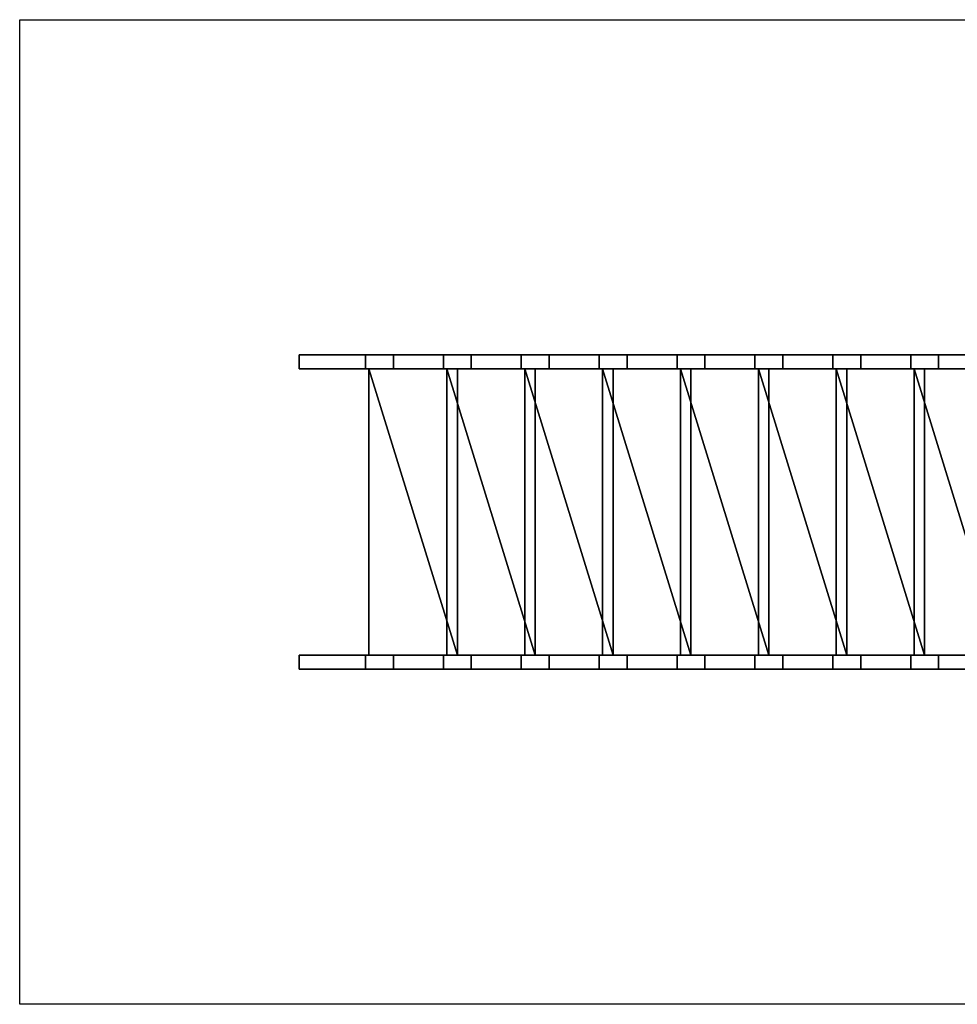
# Model space of a CAD drawing. Extents: x -1030 to 4315, y 1090 to 3910.
# Drawn here: x -1030 to 1654, y 1090 to 3910 of the extents above; entities that cross this region are included whole.
import ezdxf

# ---------------------------------------------------------------- set-up
doc = ezdxf.new("R2010")
doc.units = 0
doc.header["$MEASUREMENT"] = 0
for name, color, linetype in [('BODEN', 7, 'CONTINUOUS'), ('HOLME', 247, 'CONTINUOUS'), ('STUFEN', 248, 'CONTINUOUS')]:
    doc.layers.add(name, color=color, linetype=linetype)

msp = doc.modelspace()

# ---------------------------------------------------------------- linework, layer by layer
at = {"layer": 'BODEN'}
msp.add_3dface([(-1030, 1090), (-1030, 3910), (4315, 3910), (4315, 1090)], dxfattribs=at)
at = {"layer": 'HOLME'}
for points in [[(-230, 2950, -70), (-40, 2950, -70), (40, 2950, -150), (-230, 2950, -150)], [(-230, 2950, -70), (-230, 2910, -70), (-40, 2910, -70), (-40, 2950, -70)], [(-230, 2950, -150), (-230, 2910, -150), (40, 2910, -150), (40, 2950, -150)], [(-230, 2950, -70), (-230, 2910, -70), (-230, 2910, -150), (-230, 2950, -150)], [(-40, 2950, -70), (-40, 2910, -70), (40, 2910, -150), (40, 2950, -150)], [(-40, 2950, 193.333333), (40, 2950, 113.333333), (40, 2950, -150), (-40, 2950, -70)], [(-40, 2950, 193.333333), (-40, 2910, 193.333333), (40, 2910, 113.333333), (40, 2950, 113.333333)], [(-40, 2950, -70), (-40, 2910, -70), (40, 2910, -150), (40, 2950, -150)], [(-40, 2950, 193.333333), (-40, 2910, 193.333333), (-40, 2910, -70), (-40, 2950, -70)], [(-40, 2950, 193.333333), (182.999535, 2950, 193.333333), (262.999535, 2950, 113.333333), (40, 2950, 113.333333)], [(-40, 2950, 193.333333), (-40, 2910, 193.333333), (182.999535, 2910, 193.333333), (182.999535, 2950, 193.333333)], [(-40, 2950, 193.333333), (-40, 2910, 193.333333), (40, 2910, 113.333333), (40, 2950, 113.333333)], [(40, 2950, 113.333333), (40, 2910, 113.333333), (40, 2910, -150), (40, 2950, -150)], [(40, 2950, 113.333333), (40, 2910, 113.333333), (262.999535, 2910, 113.333333), (262.999535, 2950, 113.333333)], [(182.999535, 2950, 193.333333), (182.999535, 2910, 193.333333), (262.999535, 2910, 113.333333), (262.999535, 2950, 113.333333)], [(182.999535, 2950, 376.666667), (262.999535, 2950, 296.666667), (262.999535, 2950, 113.333333), (182.999535, 2950, 193.333333)], [(182.999535, 2950, 376.666667), (182.999535, 2910, 376.666667), (262.999535, 2910, 296.666667), (262.999535, 2950, 296.666667)], [(182.999535, 2950, 193.333333), (182.999535, 2910, 193.333333), (262.999535, 2910, 113.333333), (262.999535, 2950, 113.333333)], [(182.999535, 2950, 376.666667), (182.999535, 2910, 376.666667), (182.999535, 2910, 193.333333), (182.999535, 2950, 193.333333)], [(182.999535, 2950, 376.666667), (405.999535, 2950, 376.666667), (485.999535, 2950, 296.666667), (262.999535, 2950, 296.666667)], [(182.999535, 2950, 376.666667), (182.999535, 2910, 376.666667), (405.999535, 2910, 376.666667), (405.999535, 2950, 376.666667)], [(182.999535, 2950, 376.666667), (182.999535, 2910, 376.666667), (262.999535, 2910, 296.666667), (262.999535, 2950, 296.666667)], [(262.999535, 2950, 296.666667), (262.999535, 2910, 296.666667), (262.999535, 2910, 113.333333), (262.999535, 2950, 113.333333)], [(262.999535, 2950, 296.666667), (262.999535, 2910, 296.666667), (485.999535, 2910, 296.666667), (485.999535, 2950, 296.666667)], [(405.999535, 2950, 376.666667), (405.999535, 2910, 376.666667), (485.999535, 2910, 296.666667), (485.999535, 2950, 296.666667)], [(405.999535, 2950, 560), (485.999535, 2950, 480), (485.999535, 2950, 296.666667), (405.999535, 2950, 376.666667)], [(405.999535, 2950, 560), (405.999535, 2910, 560), (485.999535, 2910, 480), (485.999535, 2950, 480)], [(405.999535, 2950, 376.666667), (405.999535, 2910, 376.666667), (485.999535, 2910, 296.666667), (485.999535, 2950, 296.666667)], [(405.999535, 2950, 560), (405.999535, 2910, 560), (405.999535, 2910, 376.666667), (405.999535, 2950, 376.666667)], [(405.999535, 2950, 560), (628.999535, 2950, 560), (708.999535, 2950, 480), (485.999535, 2950, 480)], [(405.999535, 2950, 560), (405.999535, 2910, 560), (628.999535, 2910, 560), (628.999535, 2950, 560)], [(405.999535, 2950, 560), (405.999535, 2910, 560), (485.999535, 2910, 480), (485.999535, 2950, 480)], [(485.999535, 2950, 480), (485.999535, 2910, 480), (485.999535, 2910, 296.666667), (485.999535, 2950, 296.666667)], [(485.999535, 2950, 480), (485.999535, 2910, 480), (708.999535, 2910, 480), (708.999535, 2950, 480)], [(628.999535, 2950, 560), (628.999535, 2910, 560), (708.999535, 2910, 480), (708.999535, 2950, 480)], [(628.999535, 2950, 743.333333), (708.999535, 2950, 663.333333), (708.999535, 2950, 480), (628.999535, 2950, 560)], [(628.999535, 2950, 743.333333), (628.999535, 2910, 743.333333), (708.999535, 2910, 663.333333), (708.999535, 2950, 663.333333)], [(628.999535, 2950, 560), (628.999535, 2910, 560), (708.999535, 2910, 480), (708.999535, 2950, 480)], [(628.999535, 2950, 743.333333), (628.999535, 2910, 743.333333), (628.999535, 2910, 560), (628.999535, 2950, 560)], [(628.999535, 2950, 743.333333), (851.999535, 2950, 743.333333), (931.999535, 2950, 663.333333), (708.999535, 2950, 663.333333)], [(628.999535, 2950, 743.333333), (628.999535, 2910, 743.333333), (851.999535, 2910, 743.333333), (851.999535, 2950, 743.333333)], [(628.999535, 2950, 743.333333), (628.999535, 2910, 743.333333), (708.999535, 2910, 663.333333), (708.999535, 2950, 663.333333)], [(708.999535, 2950, 663.333333), (708.999535, 2910, 663.333333), (708.999535, 2910, 480), (708.999535, 2950, 480)], [(708.999535, 2950, 663.333333), (708.999535, 2910, 663.333333), (931.999535, 2910, 663.333333), (931.999535, 2950, 663.333333)], [(851.999535, 2950, 743.333333), (851.999535, 2910, 743.333333), (931.999535, 2910, 663.333333), (931.999535, 2950, 663.333333)], [(851.999535, 2950, 926.666667), (931.999535, 2950, 846.666667), (931.999535, 2950, 663.333333), (851.999535, 2950, 743.333333)], [(851.999535, 2950, 926.666667), (851.999535, 2910, 926.666667), (931.999535, 2910, 846.666667), (931.999535, 2950, 846.666667)], [(851.999535, 2950, 743.333333), (851.999535, 2910, 743.333333), (931.999535, 2910, 663.333333), (931.999535, 2950, 663.333333)], [(851.999535, 2950, 926.666667), (851.999535, 2910, 926.666667), (851.999535, 2910, 743.333333), (851.999535, 2950, 743.333333)], [(851.999535, 2950, 926.666667), (1074.999535, 2950, 926.666667), (1154.999535, 2950, 846.666667), (931.999535, 2950, 846.666667)], [(851.999535, 2950, 926.666667), (851.999535, 2910, 926.666667), (1074.999535, 2910, 926.666667), (1074.999535, 2950, 926.666667)], [(851.999535, 2950, 926.666667), (851.999535, 2910, 926.666667), (931.999535, 2910, 846.666667), (931.999535, 2950, 846.666667)], [(931.999535, 2950, 846.666667), (931.999535, 2910, 846.666667), (931.999535, 2910, 663.333333), (931.999535, 2950, 663.333333)], [(931.999535, 2950, 846.666667), (931.999535, 2910, 846.666667), (1154.999535, 2910, 846.666667), (1154.999535, 2950, 846.666667)], [(1074.999535, 2950, 926.666667), (1074.999535, 2910, 926.666667), (1154.999535, 2910, 846.666667), (1154.999535, 2950, 846.666667)], [(1074.999535, 2950, 1110), (1154.999535, 2950, 1030), (1154.999535, 2950, 846.666667), (1074.999535, 2950, 926.666667)], [(1074.999535, 2950, 1110), (1074.999535, 2910, 1110), (1154.999535, 2910, 1030), (1154.999535, 2950, 1030)], [(1074.999535, 2950, 926.666667), (1074.999535, 2910, 926.666667), (1154.999535, 2910, 846.666667), (1154.999535, 2950, 846.666667)], [(1074.999535, 2950, 1110), (1074.999535, 2910, 1110), (1074.999535, 2910, 926.666667), (1074.999535, 2950, 926.666667)], [(1074.999535, 2950, 1110), (1297.999535, 2950, 1110), (1377.999535, 2950, 1030), (1154.999535, 2950, 1030)], [(1074.999535, 2950, 1110), (1074.999535, 2910, 1110), (1297.999535, 2910, 1110), (1297.999535, 2950, 1110)], [(1074.999535, 2950, 1110), (1074.999535, 2910, 1110), (1154.999535, 2910, 1030), (1154.999535, 2950, 1030)], [(1154.999535, 2950, 1030), (1154.999535, 2910, 1030), (1154.999535, 2910, 846.666667), (1154.999535, 2950, 846.666667)], [(1154.999535, 2950, 1030), (1154.999535, 2910, 1030), (1377.999535, 2910, 1030), (1377.999535, 2950, 1030)], [(1297.999535, 2950, 1110), (1297.999535, 2910, 1110), (1377.999535, 2910, 1030), (1377.999535, 2950, 1030)], [(1297.999535, 2950, 1293.333333), (1377.999535, 2950, 1213.333333), (1377.999535, 2950, 1030), (1297.999535, 2950, 1110)], [(1297.999535, 2950, 1293.333333), (1297.999535, 2910, 1293.333333), (1377.999535, 2910, 1213.333333), (1377.999535, 2950, 1213.333333)], [(1297.999535, 2950, 1110), (1297.999535, 2910, 1110), (1377.999535, 2910, 1030), (1377.999535, 2950, 1030)], [(1297.999535, 2950, 1293.333333), (1297.999535, 2910, 1293.333333), (1297.999535, 2910, 1110), (1297.999535, 2950, 1110)], [(1297.999535, 2950, 1293.333333), (1520.999535, 2950, 1293.333333), (1600.999535, 2950, 1213.333333), (1377.999535, 2950, 1213.333333)], [(1297.999535, 2950, 1293.333333), (1297.999535, 2910, 1293.333333), (1520.999535, 2910, 1293.333333), (1520.999535, 2950, 1293.333333)], [(1297.999535, 2950, 1293.333333), (1297.999535, 2910, 1293.333333), (1377.999535, 2910, 1213.333333), (1377.999535, 2950, 1213.333333)], [(1377.999535, 2950, 1213.333333), (1377.999535, 2910, 1213.333333), (1377.999535, 2910, 1030), (1377.999535, 2950, 1030)], [(1377.999535, 2950, 1213.333333), (1377.999535, 2910, 1213.333333), (1600.999535, 2910, 1213.333333), (1600.999535, 2950, 1213.333333)], [(1520.999535, 2950, 1293.333333), (1520.999535, 2910, 1293.333333), (1600.999535, 2910, 1213.333333), (1600.999535, 2950, 1213.333333)], [(1520.999535, 2950, 1476.666667), (1600.999535, 2950, 1396.666667), (1600.999535, 2950, 1213.333333), (1520.999535, 2950, 1293.333333)], [(1520.999535, 2950, 1476.666667), (1520.999535, 2910, 1476.666667), (1600.999535, 2910, 1396.666667), (1600.999535, 2950, 1396.666667)], [(1520.999535, 2950, 1293.333333), (1520.999535, 2910, 1293.333333), (1600.999535, 2910, 1213.333333), (1600.999535, 2950, 1213.333333)], [(1520.999535, 2950, 1476.666667), (1520.999535, 2910, 1476.666667), (1520.999535, 2910, 1293.333333), (1520.999535, 2950, 1293.333333)], [(1520.999535, 2950, 1476.666667), (1743.999535, 2950, 1476.666667), (1823.999535, 2950, 1396.666667), (1600.999535, 2950, 1396.666667)], [(1520.999535, 2950, 1476.666667), (1520.999535, 2910, 1476.666667), (1743.999535, 2910, 1476.666667), (1743.999535, 2950, 1476.666667)], [(1520.999535, 2950, 1476.666667), (1520.999535, 2910, 1476.666667), (1600.999535, 2910, 1396.666667), (1600.999535, 2950, 1396.666667)], [(1600.999535, 2950, 1396.666667), (1600.999535, 2910, 1396.666667), (1600.999535, 2910, 1213.333333), (1600.999535, 2950, 1213.333333)], [(1600.999535, 2950, 1396.666667), (1600.999535, 2910, 1396.666667), (1823.999535, 2910, 1396.666667), (1823.999535, 2950, 1396.666667)], [(-230, 2910, -70), (-40, 2910, -70), (40, 2910, -150), (-230, 2910, -150)], [(-40, 2910, 193.333333), (40, 2910, 113.333333), (40, 2910, -150), (-40, 2910, -70)], [(-40, 2910, 193.333333), (182.999535, 2910, 193.333333), (262.999535, 2910, 113.333333), (40, 2910, 113.333333)], [(182.999535, 2910, 376.666667), (262.999535, 2910, 296.666667), (262.999535, 2910, 113.333333), (182.999535, 2910, 193.333333)], [(182.999535, 2910, 376.666667), (405.999535, 2910, 376.666667), (485.999535, 2910, 296.666667), (262.999535, 2910, 296.666667)], [(405.999535, 2910, 560), (485.999535, 2910, 480), (485.999535, 2910, 296.666667), (405.999535, 2910, 376.666667)], [(405.999535, 2910, 560), (628.999535, 2910, 560), (708.999535, 2910, 480), (485.999535, 2910, 480)], [(628.999535, 2910, 743.333333), (708.999535, 2910, 663.333333), (708.999535, 2910, 480), (628.999535, 2910, 560)], [(628.999535, 2910, 743.333333), (851.999535, 2910, 743.333333), (931.999535, 2910, 663.333333), (708.999535, 2910, 663.333333)], [(851.999535, 2910, 926.666667), (931.999535, 2910, 846.666667), (931.999535, 2910, 663.333333), (851.999535, 2910, 743.333333)], [(851.999535, 2910, 926.666667), (1074.999535, 2910, 926.666667), (1154.999535, 2910, 846.666667), (931.999535, 2910, 846.666667)], [(1074.999535, 2910, 1110), (1154.999535, 2910, 1030), (1154.999535, 2910, 846.666667), (1074.999535, 2910, 926.666667)], [(1074.999535, 2910, 1110), (1297.999535, 2910, 1110), (1377.999535, 2910, 1030), (1154.999535, 2910, 1030)], [(1297.999535, 2910, 1293.333333), (1377.999535, 2910, 1213.333333), (1377.999535, 2910, 1030), (1297.999535, 2910, 1110)], [(1297.999535, 2910, 1293.333333), (1520.999535, 2910, 1293.333333), (1600.999535, 2910, 1213.333333), (1377.999535, 2910, 1213.333333)], [(1520.999535, 2910, 1476.666667), (1600.999535, 2910, 1396.666667), (1600.999535, 2910, 1213.333333), (1520.999535, 2910, 1293.333333)], [(1520.999535, 2910, 1476.666667), (1743.999535, 2910, 1476.666667), (1823.999535, 2910, 1396.666667), (1600.999535, 2910, 1396.666667)], [(-230, 2090, -70), (-40, 2090, -70), (40, 2090, -150), (-230, 2090, -150)], [(-230, 2090, -70), (-230, 2050, -70), (-40, 2050, -70), (-40, 2090, -70)], [(-230, 2090, -150), (-230, 2050, -150), (40, 2050, -150), (40, 2090, -150)], [(-230, 2090, -70), (-230, 2050, -70), (-230, 2050, -150), (-230, 2090, -150)], [(-40, 2090, -70), (-40, 2050, -70), (40, 2050, -150), (40, 2090, -150)], [(-40, 2090, 193.333333), (40, 2090, 113.333333), (40, 2090, -150), (-40, 2090, -70)], [(-40, 2090, 193.333333), (-40, 2050, 193.333333), (40, 2050, 113.333333), (40, 2090, 113.333333)], [(-40, 2090, -70), (-40, 2050, -70), (40, 2050, -150), (40, 2090, -150)], [(-40, 2090, 193.333333), (-40, 2050, 193.333333), (-40, 2050, -70), (-40, 2090, -70)], [(-40, 2090, 193.333333), (182.999535, 2090, 193.333333), (262.999535, 2090, 113.333333), (40, 2090, 113.333333)], [(-40, 2090, 193.333333), (-40, 2050, 193.333333), (182.999535, 2050, 193.333333), (182.999535, 2090, 193.333333)], [(-40, 2090, 193.333333), (-40, 2050, 193.333333), (40, 2050, 113.333333), (40, 2090, 113.333333)], [(40, 2090, 113.333333), (40, 2050, 113.333333), (40, 2050, -150), (40, 2090, -150)], [(40, 2090, 113.333333), (40, 2050, 113.333333), (262.999535, 2050, 113.333333), (262.999535, 2090, 113.333333)], [(182.999535, 2090, 193.333333), (182.999535, 2050, 193.333333), (262.999535, 2050, 113.333333), (262.999535, 2090, 113.333333)], [(182.999535, 2090, 376.666667), (262.999535, 2090, 296.666667), (262.999535, 2090, 113.333333), (182.999535, 2090, 193.333333)], [(182.999535, 2090, 376.666667), (182.999535, 2050, 376.666667), (262.999535, 2050, 296.666667), (262.999535, 2090, 296.666667)], [(182.999535, 2090, 193.333333), (182.999535, 2050, 193.333333), (262.999535, 2050, 113.333333), (262.999535, 2090, 113.333333)], [(182.999535, 2090, 376.666667), (182.999535, 2050, 376.666667), (182.999535, 2050, 193.333333), (182.999535, 2090, 193.333333)], [(182.999535, 2090, 376.666667), (405.999535, 2090, 376.666667), (485.999535, 2090, 296.666667), (262.999535, 2090, 296.666667)], [(182.999535, 2090, 376.666667), (182.999535, 2050, 376.666667), (405.999535, 2050, 376.666667), (405.999535, 2090, 376.666667)], [(182.999535, 2090, 376.666667), (182.999535, 2050, 376.666667), (262.999535, 2050, 296.666667), (262.999535, 2090, 296.666667)], [(262.999535, 2090, 296.666667), (262.999535, 2050, 296.666667), (262.999535, 2050, 113.333333), (262.999535, 2090, 113.333333)], [(262.999535, 2090, 296.666667), (262.999535, 2050, 296.666667), (485.999535, 2050, 296.666667), (485.999535, 2090, 296.666667)], [(405.999535, 2090, 376.666667), (405.999535, 2050, 376.666667), (485.999535, 2050, 296.666667), (485.999535, 2090, 296.666667)], [(405.999535, 2090, 560), (485.999535, 2090, 480), (485.999535, 2090, 296.666667), (405.999535, 2090, 376.666667)], [(405.999535, 2090, 560), (405.999535, 2050, 560), (485.999535, 2050, 480), (485.999535, 2090, 480)], [(405.999535, 2090, 376.666667), (405.999535, 2050, 376.666667), (485.999535, 2050, 296.666667), (485.999535, 2090, 296.666667)], [(405.999535, 2090, 560), (405.999535, 2050, 560), (405.999535, 2050, 376.666667), (405.999535, 2090, 376.666667)], [(405.999535, 2090, 560), (628.999535, 2090, 560), (708.999535, 2090, 480), (485.999535, 2090, 480)], [(405.999535, 2090, 560), (405.999535, 2050, 560), (628.999535, 2050, 560), (628.999535, 2090, 560)], [(405.999535, 2090, 560), (405.999535, 2050, 560), (485.999535, 2050, 480), (485.999535, 2090, 480)], [(485.999535, 2090, 480), (485.999535, 2050, 480), (485.999535, 2050, 296.666667), (485.999535, 2090, 296.666667)], [(485.999535, 2090, 480), (485.999535, 2050, 480), (708.999535, 2050, 480), (708.999535, 2090, 480)], [(628.999535, 2090, 560), (628.999535, 2050, 560), (708.999535, 2050, 480), (708.999535, 2090, 480)], [(628.999535, 2090, 743.333333), (708.999535, 2090, 663.333333), (708.999535, 2090, 480), (628.999535, 2090, 560)], [(628.999535, 2090, 743.333333), (628.999535, 2050, 743.333333), (708.999535, 2050, 663.333333), (708.999535, 2090, 663.333333)], [(628.999535, 2090, 560), (628.999535, 2050, 560), (708.999535, 2050, 480), (708.999535, 2090, 480)], [(628.999535, 2090, 743.333333), (628.999535, 2050, 743.333333), (628.999535, 2050, 560), (628.999535, 2090, 560)], [(628.999535, 2090, 743.333333), (851.999535, 2090, 743.333333), (931.999535, 2090, 663.333333), (708.999535, 2090, 663.333333)], [(628.999535, 2090, 743.333333), (628.999535, 2050, 743.333333), (851.999535, 2050, 743.333333), (851.999535, 2090, 743.333333)], [(628.999535, 2090, 743.333333), (628.999535, 2050, 743.333333), (708.999535, 2050, 663.333333), (708.999535, 2090, 663.333333)], [(708.999535, 2090, 663.333333), (708.999535, 2050, 663.333333), (708.999535, 2050, 480), (708.999535, 2090, 480)], [(708.999535, 2090, 663.333333), (708.999535, 2050, 663.333333), (931.999535, 2050, 663.333333), (931.999535, 2090, 663.333333)], [(851.999535, 2090, 743.333333), (851.999535, 2050, 743.333333), (931.999535, 2050, 663.333333), (931.999535, 2090, 663.333333)], [(851.999535, 2090, 926.666667), (931.999535, 2090, 846.666667), (931.999535, 2090, 663.333333), (851.999535, 2090, 743.333333)], [(851.999535, 2090, 926.666667), (851.999535, 2050, 926.666667), (931.999535, 2050, 846.666667), (931.999535, 2090, 846.666667)], [(851.999535, 2090, 743.333333), (851.999535, 2050, 743.333333), (931.999535, 2050, 663.333333), (931.999535, 2090, 663.333333)], [(851.999535, 2090, 926.666667), (851.999535, 2050, 926.666667), (851.999535, 2050, 743.333333), (851.999535, 2090, 743.333333)], [(851.999535, 2090, 926.666667), (1074.999535, 2090, 926.666667), (1154.999535, 2090, 846.666667), (931.999535, 2090, 846.666667)], [(851.999535, 2090, 926.666667), (851.999535, 2050, 926.666667), (1074.999535, 2050, 926.666667), (1074.999535, 2090, 926.666667)], [(851.999535, 2090, 926.666667), (851.999535, 2050, 926.666667), (931.999535, 2050, 846.666667), (931.999535, 2090, 846.666667)], [(931.999535, 2090, 846.666667), (931.999535, 2050, 846.666667), (931.999535, 2050, 663.333333), (931.999535, 2090, 663.333333)], [(931.999535, 2090, 846.666667), (931.999535, 2050, 846.666667), (1154.999535, 2050, 846.666667), (1154.999535, 2090, 846.666667)], [(1074.999535, 2090, 926.666667), (1074.999535, 2050, 926.666667), (1154.999535, 2050, 846.666667), (1154.999535, 2090, 846.666667)], [(1074.999535, 2090, 1110), (1154.999535, 2090, 1030), (1154.999535, 2090, 846.666667), (1074.999535, 2090, 926.666667)], [(1074.999535, 2090, 1110), (1074.999535, 2050, 1110), (1154.999535, 2050, 1030), (1154.999535, 2090, 1030)], [(1074.999535, 2090, 926.666667), (1074.999535, 2050, 926.666667), (1154.999535, 2050, 846.666667), (1154.999535, 2090, 846.666667)], [(1074.999535, 2090, 1110), (1074.999535, 2050, 1110), (1074.999535, 2050, 926.666667), (1074.999535, 2090, 926.666667)], [(1074.999535, 2090, 1110), (1297.999535, 2090, 1110), (1377.999535, 2090, 1030), (1154.999535, 2090, 1030)], [(1074.999535, 2090, 1110), (1074.999535, 2050, 1110), (1297.999535, 2050, 1110), (1297.999535, 2090, 1110)], [(1074.999535, 2090, 1110), (1074.999535, 2050, 1110), (1154.999535, 2050, 1030), (1154.999535, 2090, 1030)], [(1154.999535, 2090, 1030), (1154.999535, 2050, 1030), (1154.999535, 2050, 846.666667), (1154.999535, 2090, 846.666667)], [(1154.999535, 2090, 1030), (1154.999535, 2050, 1030), (1377.999535, 2050, 1030), (1377.999535, 2090, 1030)], [(1297.999535, 2090, 1110), (1297.999535, 2050, 1110), (1377.999535, 2050, 1030), (1377.999535, 2090, 1030)], [(1297.999535, 2090, 1293.333333), (1377.999535, 2090, 1213.333333), (1377.999535, 2090, 1030), (1297.999535, 2090, 1110)], [(1297.999535, 2090, 1293.333333), (1297.999535, 2050, 1293.333333), (1377.999535, 2050, 1213.333333), (1377.999535, 2090, 1213.333333)], [(1297.999535, 2090, 1110), (1297.999535, 2050, 1110), (1377.999535, 2050, 1030), (1377.999535, 2090, 1030)], [(1297.999535, 2090, 1293.333333), (1297.999535, 2050, 1293.333333), (1297.999535, 2050, 1110), (1297.999535, 2090, 1110)], [(1297.999535, 2090, 1293.333333), (1520.999535, 2090, 1293.333333), (1600.999535, 2090, 1213.333333), (1377.999535, 2090, 1213.333333)], [(1297.999535, 2090, 1293.333333), (1297.999535, 2050, 1293.333333), (1520.999535, 2050, 1293.333333), (1520.999535, 2090, 1293.333333)], [(1297.999535, 2090, 1293.333333), (1297.999535, 2050, 1293.333333), (1377.999535, 2050, 1213.333333), (1377.999535, 2090, 1213.333333)], [(1377.999535, 2090, 1213.333333), (1377.999535, 2050, 1213.333333), (1377.999535, 2050, 1030), (1377.999535, 2090, 1030)], [(1377.999535, 2090, 1213.333333), (1377.999535, 2050, 1213.333333), (1600.999535, 2050, 1213.333333), (1600.999535, 2090, 1213.333333)], [(1520.999535, 2090, 1293.333333), (1520.999535, 2050, 1293.333333), (1600.999535, 2050, 1213.333333), (1600.999535, 2090, 1213.333333)], [(1520.999535, 2090, 1476.666667), (1600.999535, 2090, 1396.666667), (1600.999535, 2090, 1213.333333), (1520.999535, 2090, 1293.333333)], [(1520.999535, 2090, 1476.666667), (1520.999535, 2050, 1476.666667), (1600.999535, 2050, 1396.666667), (1600.999535, 2090, 1396.666667)], [(1520.999535, 2090, 1293.333333), (1520.999535, 2050, 1293.333333), (1600.999535, 2050, 1213.333333), (1600.999535, 2090, 1213.333333)], [(1520.999535, 2090, 1476.666667), (1520.999535, 2050, 1476.666667), (1520.999535, 2050, 1293.333333), (1520.999535, 2090, 1293.333333)], [(1520.999535, 2090, 1476.666667), (1743.999535, 2090, 1476.666667), (1823.999535, 2090, 1396.666667), (1600.999535, 2090, 1396.666667)], [(1520.999535, 2090, 1476.666667), (1520.999535, 2050, 1476.666667), (1743.999535, 2050, 1476.666667), (1743.999535, 2090, 1476.666667)], [(1520.999535, 2090, 1476.666667), (1520.999535, 2050, 1476.666667), (1600.999535, 2050, 1396.666667), (1600.999535, 2090, 1396.666667)], [(1600.999535, 2090, 1396.666667), (1600.999535, 2050, 1396.666667), (1600.999535, 2050, 1213.333333), (1600.999535, 2090, 1213.333333)], [(1600.999535, 2090, 1396.666667), (1600.999535, 2050, 1396.666667), (1823.999535, 2050, 1396.666667), (1823.999535, 2090, 1396.666667)], [(-230, 2050, -70), (-40, 2050, -70), (40, 2050, -150), (-230, 2050, -150)], [(-40, 2050, 193.333333), (40, 2050, 113.333333), (40, 2050, -150), (-40, 2050, -70)], [(-40, 2050, 193.333333), (182.999535, 2050, 193.333333), (262.999535, 2050, 113.333333), (40, 2050, 113.333333)], [(182.999535, 2050, 376.666667), (262.999535, 2050, 296.666667), (262.999535, 2050, 113.333333), (182.999535, 2050, 193.333333)], [(182.999535, 2050, 376.666667), (405.999535, 2050, 376.666667), (485.999535, 2050, 296.666667), (262.999535, 2050, 296.666667)], [(405.999535, 2050, 560), (485.999535, 2050, 480), (485.999535, 2050, 296.666667), (405.999535, 2050, 376.666667)], [(405.999535, 2050, 560), (628.999535, 2050, 560), (708.999535, 2050, 480), (485.999535, 2050, 480)], [(628.999535, 2050, 743.333333), (708.999535, 2050, 663.333333), (708.999535, 2050, 480), (628.999535, 2050, 560)], [(628.999535, 2050, 743.333333), (851.999535, 2050, 743.333333), (931.999535, 2050, 663.333333), (708.999535, 2050, 663.333333)], [(851.999535, 2050, 926.666667), (931.999535, 2050, 846.666667), (931.999535, 2050, 663.333333), (851.999535, 2050, 743.333333)], [(851.999535, 2050, 926.666667), (1074.999535, 2050, 926.666667), (1154.999535, 2050, 846.666667), (931.999535, 2050, 846.666667)], [(1074.999535, 2050, 1110), (1154.999535, 2050, 1030), (1154.999535, 2050, 846.666667), (1074.999535, 2050, 926.666667)], [(1074.999535, 2050, 1110), (1297.999535, 2050, 1110), (1377.999535, 2050, 1030), (1154.999535, 2050, 1030)], [(1297.999535, 2050, 1293.333333), (1377.999535, 2050, 1213.333333), (1377.999535, 2050, 1030), (1297.999535, 2050, 1110)], [(1297.999535, 2050, 1293.333333), (1520.999535, 2050, 1293.333333), (1600.999535, 2050, 1213.333333), (1377.999535, 2050, 1213.333333)], [(1520.999535, 2050, 1476.666667), (1600.999535, 2050, 1396.666667), (1600.999535, 2050, 1213.333333), (1520.999535, 2050, 1293.333333)], [(1520.999535, 2050, 1476.666667), (1743.999535, 2050, 1476.666667), (1823.999535, 2050, 1396.666667), (1600.999535, 2050, 1396.666667)]]:
    msp.add_3dface(points, dxfattribs=at)
at = {"layer": 'STUFEN'}
for points, elevation in [([(-29.999605, 2910), (-30.000425, 2090), (222.999575, 2090), (223.000395, 2910), (-29.999605, 2910)], 183.333333), ([(193.000395, 2910), (192.999575, 2090), (445.999575, 2090), (446.000395, 2910), (193.000395, 2910)], 366.666667), ([(416.000395, 2910), (415.999575, 2090), (668.999575, 2090), (669.000395, 2910), (416.000395, 2910)], 550), ([(639.000395, 2910), (638.999575, 2090), (891.999575, 2090), (892.000395, 2910), (639.000395, 2910)], 733.333333), ([(862.000395, 2910), (861.999575, 2090), (1114.999575, 2090), (1115.000395, 2910), (862.000395, 2910)], 916.666667), ([(1085.000395, 2910), (1084.999575, 2090), (1337.999575, 2090), (1338.000395, 2910), (1085.000395, 2910)], 1100), ([(1308.000395, 2910), (1307.999575, 2090), (1560.999575, 2090), (1561.000395, 2910), (1308.000395, 2910)], 1283.333333), ([(1531.000395, 2910), (1530.999575, 2090), (1783.999575, 2090), (1784.000395, 2910), (1531.000395, 2910)], 1466.666667)]:
    msp.add_lwpolyline(points, dxfattribs=dict(at, elevation=elevation))

# ---------------------------------------------------------------- meshes
mesh = msp.add_polyface(dxfattribs=at)
corners = [(-29.999605, 2910, 183.333333), (-30.000425, 2090, 183.333333), (222.999575, 2090, 183.333333), (223.000395, 2910, 183.333333), (-29.999605, 2910, 183.333333), (-29.999605, 2910, 143.333333), (-30.000425, 2090, 143.333333), (222.999575, 2090, 143.333333), (223.000395, 2910, 143.333333), (-29.999605, 2910, 143.333333)]
mesh.append_faces([[corners[k] for k in face] for face in [(0, 1, 6, 5), (1, 2, 7, 6), (2, 3, 8, 7), (3, 4, 9, 8)]], dxfattribs={"color": 0})
mesh.append_faces([[corners[k] for k in face] for face in [(4, 1, 2, 2), (9, 6, 7, 7), (2, 3, 4, 4), (7, 8, 9, 9)]], dxfattribs={"vtx0": -1, "vtx1": -1, "vtx2": -1, "vtx3": -1, "color": 0})
mesh = msp.add_polyface(dxfattribs=at)
corners = [(193.000395, 2910, 366.666667), (192.999575, 2090, 366.666667), (445.999575, 2090, 366.666667), (446.000395, 2910, 366.666667), (193.000395, 2910, 366.666667), (193.000395, 2910, 326.666667), (192.999575, 2090, 326.666667), (445.999575, 2090, 326.666667), (446.000395, 2910, 326.666667), (193.000395, 2910, 326.666667)]
mesh.append_faces([[corners[k] for k in face] for face in [(0, 1, 6, 5), (1, 2, 7, 6), (2, 3, 8, 7), (3, 4, 9, 8)]], dxfattribs={"color": 0})
mesh.append_faces([[corners[k] for k in face] for face in [(4, 1, 2, 2), (9, 6, 7, 7), (2, 3, 4, 4), (7, 8, 9, 9)]], dxfattribs={"vtx0": -1, "vtx1": -1, "vtx2": -1, "vtx3": -1, "color": 0})
mesh = msp.add_polyface(dxfattribs=at)
corners = [(416.000395, 2910, 550), (415.999575, 2090, 550), (668.999575, 2090, 550), (669.000395, 2910, 550), (416.000395, 2910, 550), (416.000395, 2910, 510), (415.999575, 2090, 510), (668.999575, 2090, 510), (669.000395, 2910, 510), (416.000395, 2910, 510)]
mesh.append_faces([[corners[k] for k in face] for face in [(0, 1, 6, 5), (1, 2, 7, 6), (2, 3, 8, 7), (3, 4, 9, 8)]], dxfattribs={"color": 0})
mesh.append_faces([[corners[k] for k in face] for face in [(4, 1, 2, 2), (9, 6, 7, 7), (2, 3, 4, 4), (7, 8, 9, 9)]], dxfattribs={"vtx0": -1, "vtx1": -1, "vtx2": -1, "vtx3": -1, "color": 0})
mesh = msp.add_polyface(dxfattribs=at)
corners = [(639.000395, 2910, 733.333333), (638.999575, 2090, 733.333333), (891.999575, 2090, 733.333333), (892.000395, 2910, 733.333333), (639.000395, 2910, 733.333333), (639.000395, 2910, 693.333333), (638.999575, 2090, 693.333333), (891.999575, 2090, 693.333333), (892.000395, 2910, 693.333333), (639.000395, 2910, 693.333333)]
mesh.append_faces([[corners[k] for k in face] for face in [(0, 1, 6, 5), (1, 2, 7, 6), (2, 3, 8, 7), (3, 4, 9, 8)]], dxfattribs={"color": 0})
mesh.append_faces([[corners[k] for k in face] for face in [(4, 1, 2, 2), (9, 6, 7, 7), (2, 3, 4, 4), (7, 8, 9, 9)]], dxfattribs={"vtx0": -1, "vtx1": -1, "vtx2": -1, "vtx3": -1, "color": 0})
mesh = msp.add_polyface(dxfattribs=at)
corners = [(862.000395, 2910, 916.666667), (861.999575, 2090, 916.666667), (1114.999575, 2090, 916.666667), (1115.000395, 2910, 916.666667), (862.000395, 2910, 916.666667), (862.000395, 2910, 876.666667), (861.999575, 2090, 876.666667), (1114.999575, 2090, 876.666667), (1115.000395, 2910, 876.666667), (862.000395, 2910, 876.666667)]
mesh.append_faces([[corners[k] for k in face] for face in [(0, 1, 6, 5), (1, 2, 7, 6), (2, 3, 8, 7), (3, 4, 9, 8)]], dxfattribs={"color": 0})
mesh.append_faces([[corners[k] for k in face] for face in [(4, 1, 2, 2), (9, 6, 7, 7), (2, 3, 4, 4), (7, 8, 9, 9)]], dxfattribs={"vtx0": -1, "vtx1": -1, "vtx2": -1, "vtx3": -1, "color": 0})
mesh = msp.add_polyface(dxfattribs=at)
corners = [(1085.000395, 2910, 1100), (1084.999575, 2090, 1100), (1337.999575, 2090, 1100), (1338.000395, 2910, 1100), (1085.000395, 2910, 1100), (1085.000395, 2910, 1060), (1084.999575, 2090, 1060), (1337.999575, 2090, 1060), (1338.000395, 2910, 1060), (1085.000395, 2910, 1060)]
mesh.append_faces([[corners[k] for k in face] for face in [(0, 1, 6, 5), (1, 2, 7, 6), (2, 3, 8, 7), (3, 4, 9, 8)]], dxfattribs={"color": 0})
mesh.append_faces([[corners[k] for k in face] for face in [(4, 1, 2, 2), (9, 6, 7, 7), (2, 3, 4, 4), (7, 8, 9, 9)]], dxfattribs={"vtx0": -1, "vtx1": -1, "vtx2": -1, "vtx3": -1, "color": 0})
mesh = msp.add_polyface(dxfattribs=at)
corners = [(1308.000395, 2910, 1283.333333), (1307.999575, 2090, 1283.333333), (1560.999575, 2090, 1283.333333), (1561.000395, 2910, 1283.333333), (1308.000395, 2910, 1283.333333), (1308.000395, 2910, 1243.333333), (1307.999575, 2090, 1243.333333), (1560.999575, 2090, 1243.333333), (1561.000395, 2910, 1243.333333), (1308.000395, 2910, 1243.333333)]
mesh.append_faces([[corners[k] for k in face] for face in [(0, 1, 6, 5), (1, 2, 7, 6), (2, 3, 8, 7), (3, 4, 9, 8)]], dxfattribs={"color": 0})
mesh.append_faces([[corners[k] for k in face] for face in [(4, 1, 2, 2), (9, 6, 7, 7), (2, 3, 4, 4), (7, 8, 9, 9)]], dxfattribs={"vtx0": -1, "vtx1": -1, "vtx2": -1, "vtx3": -1, "color": 0})
mesh = msp.add_polyface(dxfattribs=at)
corners = [(1531.000395, 2910, 1466.666667), (1530.999575, 2090, 1466.666667), (1783.999575, 2090, 1466.666667), (1784.000395, 2910, 1466.666667), (1531.000395, 2910, 1466.666667), (1531.000395, 2910, 1426.666667), (1530.999575, 2090, 1426.666667), (1783.999575, 2090, 1426.666667), (1784.000395, 2910, 1426.666667), (1531.000395, 2910, 1426.666667)]
mesh.append_faces([[corners[k] for k in face] for face in [(0, 1, 6, 5), (1, 2, 7, 6), (2, 3, 8, 7), (3, 4, 9, 8)]], dxfattribs={"color": 0})
mesh.append_faces([[corners[k] for k in face] for face in [(4, 1, 2, 2), (9, 6, 7, 7), (2, 3, 4, 4), (7, 8, 9, 9)]], dxfattribs={"vtx0": -1, "vtx1": -1, "vtx2": -1, "vtx3": -1, "color": 0})

doc.saveas('drawing.dxf')
